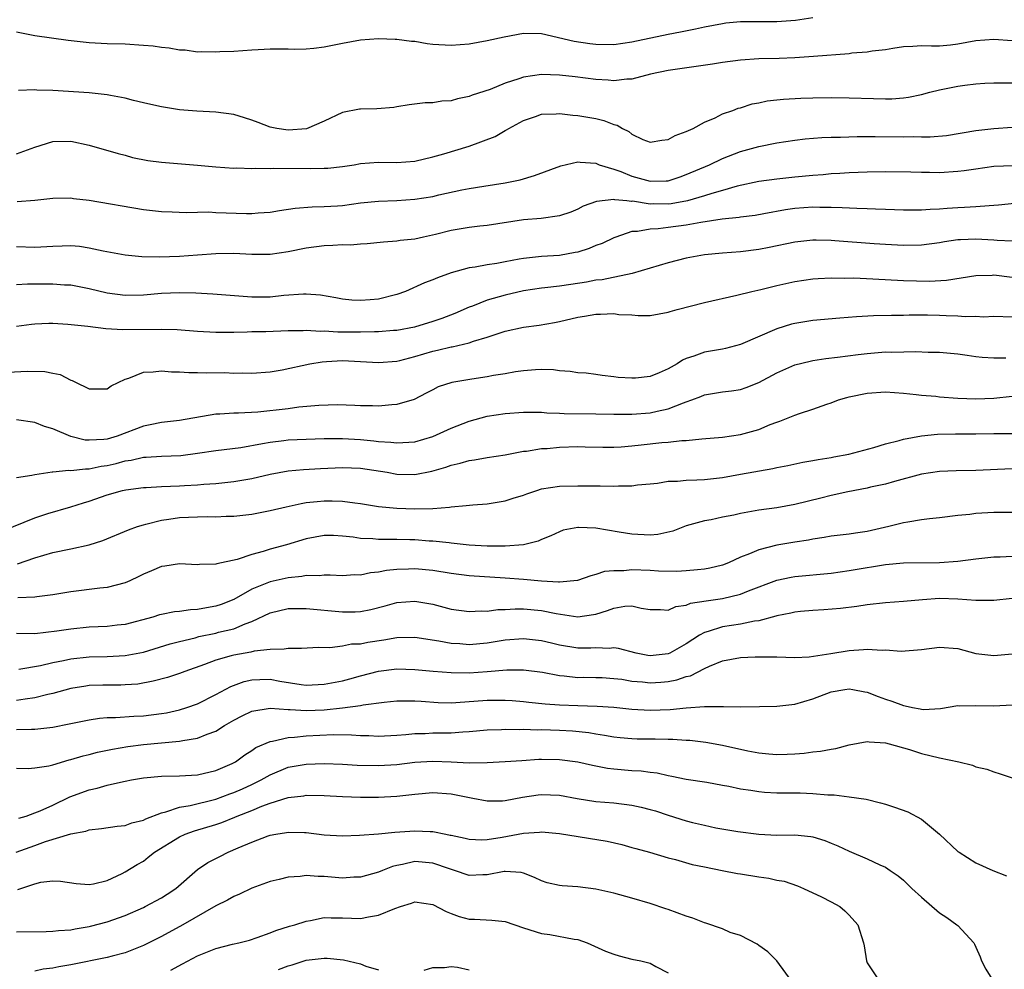
# Model space of a CAD drawing. Units: inches. Extents: x 2643000 to 2646000, y 1506000 to 1509000.
# Drawn here: x 2643403 to 2643512, y 1507650 to 1507755 of the extents above; entities that cross this region are included whole.
import ezdxf

# ---------------------------------------------------------------- set-up
doc = ezdxf.new("R2010")
doc.units = ezdxf.units.IN
doc.header["$MEASUREMENT"] = 0
doc.layers.add('LD26431506_2ft', color=71, linetype='Continuous')

msp = doc.modelspace()

# ---------------------------------------------------------------- linework, layer by layer
at = {"layer": 'LD26431506_2ft'}
for points, elevation in [([(2643491, 1507755.22), (2643489.08, 1507754.92), (2643487, 1507754.78), (2643483, 1507754.77), (2643481.37, 1507754.63), (2643481, 1507754.58), (2643479, 1507754.2), (2643478.02, 1507753.98), (2643476.36, 1507753.64), (2643475, 1507753.4), (2643471, 1507752.53), (2643469, 1507752.26), (2643467, 1507752.29), (2643466.35, 1507752.35), (2643464.6, 1507752.6), (2643461, 1507753.45), (2643459, 1507753.48), (2643456.89, 1507753.11), (2643455, 1507752.69), (2643453, 1507752.33), (2643451, 1507752.17), (2643449, 1507752.29), (2643448.37, 1507752.37), (2643447, 1507752.6), (2643446.62, 1507752.62), (2643445, 1507752.85), (2643444.83, 1507752.83), (2643443, 1507752.91), (2643441, 1507752.75), (2643439, 1507752.4), (2643437, 1507752), (2643435.85, 1507751.85), (2643435, 1507751.78), (2643433.74, 1507751.74), (2643433, 1507751.76), (2643431.75, 1507751.75), (2643431, 1507751.78), (2643429.69, 1507751.69), (2643429, 1507751.67), (2643427, 1507751.51), (2643425.46, 1507751.46), (2643425, 1507751.42), (2643423.48, 1507751.48), (2643423, 1507751.44), (2643421.64, 1507751.64), (2643421, 1507751.64), (2643419.86, 1507751.86), (2643419, 1507751.94), (2643418.08, 1507752.08), (2643417, 1507752.19), (2643415, 1507752.31), (2643413, 1507752.35), (2643411, 1507752.45), (2643408.71, 1507752.71), (2643405, 1507753.23), (2643403, 1507753.65)], 10218), ([(2643513, 1507752.7), (2643511, 1507752.83), (2643509, 1507752.69), (2643507, 1507752.31), (2643506.21, 1507752.21), (2643505, 1507752.1), (2643504.08, 1507752.08), (2643503, 1507752.13), (2643502.05, 1507752.05), (2643501, 1507752.01), (2643499.84, 1507751.84), (2643499, 1507751.69), (2643497.53, 1507751.53), (2643497, 1507751.43), (2643495.31, 1507751.31), (2643495, 1507751.26), (2643491.05, 1507750.95), (2643489, 1507750.81), (2643487.25, 1507750.75), (2643485, 1507750.7), (2643483, 1507750.56), (2643481, 1507750.29), (2643479.9, 1507750.1), (2643477.82, 1507749.82), (2643475, 1507749.42), (2643473.04, 1507749), (2643471, 1507748.45), (2643470.44, 1507748.44), (2643469, 1507748.28), (2643468.35, 1507748.35), (2643467, 1507748.43), (2643464.72, 1507748.72), (2643463, 1507748.9), (2643461, 1507748.95), (2643459, 1507748.67), (2643458.48, 1507748.48), (2643457, 1507748.01), (2643455.32, 1507747.32), (2643453.33, 1507746.67), (2643453, 1507746.52), (2643451.72, 1507746.28), (2643451, 1507746.05), (2643449.99, 1507746.01), (2643449, 1507745.85), (2643448.15, 1507745.85), (2643446.38, 1507745.62), (2643445, 1507745.4), (2643444.67, 1507745.33), (2643442.81, 1507745.19), (2643441, 1507745.15), (2643440.87, 1507745.13), (2643439, 1507744.77), (2643437, 1507743.81), (2643435.02, 1507742.98), (2643433, 1507742.82), (2643431.74, 1507743), (2643431, 1507743.16), (2643429.68, 1507743.68), (2643429, 1507743.92), (2643428.19, 1507744.19), (2643427, 1507744.53), (2643425, 1507744.79), (2643422.9, 1507744.9), (2643421, 1507745.07), (2643419, 1507745.4), (2643418.5, 1507745.5), (2643417, 1507745.85), (2643415.92, 1507746.08), (2643415, 1507746.34), (2643413.36, 1507746.64), (2643413, 1507746.73), (2643411, 1507746.94), (2643407, 1507747.21), (2643405.24, 1507747.24), (2643405, 1507747.26), (2643403.19, 1507747.19)], 10216), ([(2643403, 1507740.21), (2643405, 1507740.93), (2643407, 1507741.55), (2643409, 1507741.59), (2643411, 1507741.16), (2643414.22, 1507740.22), (2643415, 1507740.04), (2643415.81, 1507739.81), (2643417.48, 1507739.48), (2643419, 1507739.29), (2643423, 1507738.95), (2643425, 1507738.76), (2643427, 1507738.63), (2643427.35, 1507738.65), (2643429, 1507738.58), (2643429.39, 1507738.61), (2643431, 1507738.57), (2643431.39, 1507738.61), (2643435.42, 1507738.58), (2643437, 1507738.6), (2643437.38, 1507738.62), (2643439, 1507738.8), (2643440.29, 1507739), (2643441, 1507739.13), (2643443, 1507739.28), (2643445, 1507739.23), (2643447, 1507739.37), (2643449, 1507739.85), (2643450.19, 1507740.19), (2643453, 1507741.04), (2643455.88, 1507742.12), (2643457, 1507742.78), (2643457.15, 1507742.85), (2643457.38, 1507743), (2643459, 1507743.88), (2643460.32, 1507744.32), (2643461, 1507744.57), (2643462.61, 1507744.61), (2643463, 1507744.66), (2643464.47, 1507744.47), (2643465, 1507744.45), (2643467, 1507744.09), (2643467.89, 1507743.89), (2643469, 1507743.45), (2643469.37, 1507743.37), (2643469.96, 1507743), (2643470.66, 1507742.66), (2643471, 1507742.38), (2643472.2, 1507741.8), (2643473, 1507741.49), (2643474.3, 1507741.7), (2643475, 1507741.77), (2643475.76, 1507742.24), (2643477, 1507742.65), (2643477.76, 1507743), (2643479, 1507743.69), (2643480.18, 1507744.18), (2643481, 1507744.61), (2643482.13, 1507745), (2643482.75, 1507745.25), (2643483, 1507745.3), (2643484.28, 1507745.72), (2643485, 1507745.84), (2643485.95, 1507746.05), (2643487, 1507746.15), (2643487.75, 1507746.25), (2643489.66, 1507746.34), (2643491, 1507746.39), (2643493, 1507746.41), (2643495, 1507746.39), (2643497.7, 1507746.3), (2643499, 1507746.28), (2643499.71, 1507746.29), (2643501, 1507746.38), (2643501.54, 1507746.46), (2643503, 1507746.75), (2643503.92, 1507747), (2643505, 1507747.26), (2643507, 1507747.67), (2643507.79, 1507747.79), (2643509, 1507747.95), (2643510.01, 1507748.01), (2643511, 1507748.05), (2643512.03, 1507748.03), (2643513, 1507748.04)], 10214), ([(2643403.07, 1507734.93), (2643405, 1507735.07), (2643407, 1507735.3), (2643409, 1507735.34), (2643409.28, 1507735.28), (2643411, 1507735.08), (2643417, 1507734.05), (2643419, 1507733.81), (2643420.2, 1507733.8), (2643421.73, 1507733.73), (2643423, 1507733.77), (2643424.22, 1507733.78), (2643425, 1507733.73), (2643428.39, 1507733.61), (2643429, 1507733.62), (2643429.69, 1507733.69), (2643431, 1507733.77), (2643432.05, 1507733.95), (2643433.79, 1507734.21), (2643435.65, 1507734.35), (2643437, 1507734.36), (2643438.46, 1507734.46), (2643439, 1507734.5), (2643441, 1507734.77), (2643443, 1507734.98), (2643445, 1507735.05), (2643447, 1507735.18), (2643449, 1507735.5), (2643449.66, 1507735.66), (2643452.21, 1507736.21), (2643453, 1507736.36), (2643454.64, 1507736.64), (2643457, 1507737), (2643458.66, 1507737.34), (2643460.21, 1507737.79), (2643463.12, 1507738.88), (2643465, 1507739.31), (2643465.26, 1507739.26), (2643467, 1507739.15), (2643467.36, 1507739), (2643469, 1507738.5), (2643469.76, 1507738.24), (2643471, 1507737.74), (2643473, 1507737.19), (2643474.78, 1507737.22), (2643475, 1507737.23), (2643476.33, 1507737.67), (2643477, 1507737.9), (2643479.58, 1507739), (2643481, 1507739.68), (2643483, 1507740.46), (2643485, 1507741), (2643487, 1507741.41), (2643489, 1507741.72), (2643490.15, 1507741.85), (2643491.99, 1507742.01), (2643493, 1507742.04), (2643494.05, 1507742.05), (2643495.88, 1507742.12), (2643497.88, 1507742.12), (2643501, 1507742.07), (2643502.1, 1507742.1), (2643503, 1507742.07), (2643503.94, 1507742.06), (2643505.76, 1507742.24), (2643509, 1507742.77), (2643511, 1507742.99), (2643513, 1507743.13)], 10212), ([(2643513.12, 1507738.88), (2643511, 1507738.79), (2643509, 1507738.52), (2643507.69, 1507738.31), (2643507, 1507738.23), (2643505, 1507738.11), (2643503.87, 1507738.13), (2643503, 1507738.13), (2643501.83, 1507738.17), (2643499, 1507738.2), (2643497, 1507738.18), (2643495, 1507738.1), (2643493.98, 1507738.02), (2643493, 1507737.97), (2643492.11, 1507737.89), (2643491, 1507737.82), (2643489, 1507737.63), (2643487, 1507737.41), (2643485, 1507737.14), (2643482.61, 1507736.61), (2643481, 1507736.13), (2643479.81, 1507735.81), (2643479, 1507735.54), (2643477.15, 1507735), (2643475.34, 1507734.66), (2643475, 1507734.63), (2643473.34, 1507734.66), (2643473, 1507734.65), (2643471.05, 1507734.95), (2643470.94, 1507734.94), (2643470.44, 1507735), (2643469.1, 1507735.1), (2643469, 1507735.14), (2643467.08, 1507734.92), (2643465.6, 1507734.4), (2643465, 1507734.08), (2643464.23, 1507733.77), (2643463, 1507733.33), (2643460.95, 1507733.05), (2643459, 1507732.9), (2643455, 1507732.28), (2643454.19, 1507732.19), (2643453, 1507732.04), (2643451, 1507731.71), (2643449.29, 1507731.29), (2643447.95, 1507731), (2643447, 1507730.78), (2643445.38, 1507730.62), (2643445, 1507730.55), (2643443.55, 1507730.45), (2643441.74, 1507730.26), (2643441, 1507730.23), (2643439.88, 1507730.12), (2643439, 1507730.13), (2643437.95, 1507730.05), (2643437, 1507730.03), (2643435, 1507729.77), (2643433, 1507729.36), (2643431, 1507729.07), (2643429, 1507729.08), (2643427, 1507729.18), (2643425, 1507729.15), (2643423, 1507728.99), (2643421, 1507728.86), (2643418.79, 1507728.79), (2643416.83, 1507728.83), (2643415, 1507729), (2643412.56, 1507729.44), (2643411, 1507729.79), (2643409.94, 1507729.94), (2643409, 1507730.03), (2643408.02, 1507729.98), (2643407, 1507729.97), (2643405, 1507729.86), (2643403, 1507729.93)], 10210), ([(2643513.28, 1507734.72), (2643511.49, 1507734.51), (2643511, 1507734.48), (2643510.47, 1507734.47), (2643509, 1507734.34), (2643507.74, 1507734.26), (2643507, 1507734.23), (2643505.84, 1507734.16), (2643505, 1507734.08), (2643503.95, 1507734.05), (2643503, 1507733.97), (2643501, 1507733.99), (2643499, 1507734.06), (2643497.92, 1507734.08), (2643497, 1507734.12), (2643495.86, 1507734.14), (2643494.24, 1507734.24), (2643493, 1507734.26), (2643491.74, 1507734.26), (2643491, 1507734.29), (2643489, 1507734.16), (2643487.98, 1507734.02), (2643485.56, 1507733.56), (2643484.61, 1507733.39), (2643483, 1507733.19), (2643482.85, 1507733.15), (2643480.96, 1507732.96), (2643478.62, 1507732.62), (2643477, 1507732.32), (2643475, 1507732.04), (2643473.9, 1507731.9), (2643473, 1507731.87), (2643471.6, 1507731.6), (2643471, 1507731.6), (2643469.23, 1507731), (2643469, 1507730.91), (2643467.71, 1507730.29), (2643467, 1507730.05), (2643466.26, 1507729.74), (2643465, 1507729.34), (2643464.72, 1507729.28), (2643463, 1507728.97), (2643461, 1507728.85), (2643459, 1507728.64), (2643458.54, 1507728.54), (2643457, 1507728.27), (2643456.08, 1507728.08), (2643455, 1507727.93), (2643453.67, 1507727.67), (2643453, 1507727.59), (2643451, 1507727.04), (2643449.5, 1507726.5), (2643449, 1507726.28), (2643448.07, 1507725.93), (2643445.96, 1507725), (2643445, 1507724.65), (2643443, 1507724.15), (2643442.05, 1507724.05), (2643441, 1507723.98), (2643440.04, 1507724.04), (2643439, 1507724.15), (2643438.29, 1507724.29), (2643436.57, 1507724.57), (2643435, 1507724.69), (2643434.69, 1507724.69), (2643432.53, 1507724.53), (2643431, 1507724.37), (2643429, 1507724.36), (2643424.68, 1507724.68), (2643422.79, 1507724.79), (2643421, 1507724.85), (2643419, 1507724.77), (2643417, 1507724.59), (2643415, 1507724.54), (2643413, 1507724.79), (2643411, 1507725.28), (2643409, 1507725.68), (2643408.3, 1507725.7), (2643407, 1507725.81), (2643404.21, 1507725.8), (2643403, 1507725.73)], 10208), ([(2643513, 1507730.55), (2643511.37, 1507730.63), (2643511, 1507730.67), (2643509, 1507730.77), (2643507.3, 1507730.7), (2643507, 1507730.68), (2643505.54, 1507730.46), (2643505, 1507730.36), (2643503, 1507730.09), (2643501, 1507730.05), (2643499, 1507730.16), (2643497.76, 1507730.24), (2643493.42, 1507730.58), (2643493, 1507730.61), (2643491.34, 1507730.66), (2643491, 1507730.66), (2643489, 1507730.45), (2643486.16, 1507729.84), (2643485, 1507729.62), (2643483, 1507729.38), (2643481, 1507729.22), (2643479, 1507729.03), (2643477, 1507728.68), (2643475, 1507728.17), (2643473, 1507727.57), (2643471.01, 1507726.99), (2643467.71, 1507726.29), (2643467, 1507726.22), (2643465.99, 1507726.01), (2643464.24, 1507725.76), (2643463, 1507725.56), (2643461.38, 1507725.38), (2643461, 1507725.35), (2643459, 1507725.06), (2643457, 1507724.58), (2643455, 1507724.01), (2643453.38, 1507723.38), (2643453, 1507723.25), (2643451.44, 1507722.56), (2643449.99, 1507722.01), (2643449, 1507721.67), (2643446.96, 1507721.04), (2643445, 1507720.68), (2643444.66, 1507720.66), (2643443, 1507720.53), (2643442.54, 1507720.54), (2643441, 1507720.48), (2643438.5, 1507720.5), (2643437, 1507720.6), (2643436.58, 1507720.58), (2643435, 1507720.68), (2643434.65, 1507720.65), (2643433, 1507720.63), (2643430.53, 1507720.53), (2643429, 1507720.51), (2643428.48, 1507720.48), (2643427, 1507720.47), (2643426.45, 1507720.45), (2643425, 1507720.46), (2643423, 1507720.56), (2643420.73, 1507720.73), (2643419, 1507720.78), (2643414.73, 1507720.73), (2643412.87, 1507720.87), (2643410.88, 1507721.12), (2643408.65, 1507721.35), (2643407, 1507721.45), (2643406.56, 1507721.44), (2643405, 1507721.39), (2643404.65, 1507721.35), (2643403, 1507721.13)], 10206), ([(2643402.08, 1507716.08), (2643404.18, 1507716.18), (2643406.13, 1507716.13), (2643407, 1507715.95), (2643407.8, 1507715.8), (2643409, 1507715.19), (2643409.15, 1507715.15), (2643409.42, 1507715), (2643411, 1507714.24), (2643413, 1507714.24), (2643413.46, 1507714.54), (2643415, 1507715.28), (2643415.39, 1507715.39), (2643417, 1507716.05), (2643418.09, 1507716.09), (2643419, 1507716.21), (2643420.11, 1507716.11), (2643421, 1507716.11), (2643422.02, 1507716.02), (2643423, 1507716.04), (2643424, 1507716), (2643426.02, 1507716.02), (2643427, 1507715.97), (2643428, 1507716), (2643429, 1507715.95), (2643431, 1507716.1), (2643432.33, 1507716.33), (2643435.4, 1507717), (2643436.78, 1507717.22), (2643437.23, 1507717.23), (2643439, 1507717.34), (2643441, 1507717.26), (2643443, 1507717.12), (2643445, 1507717.27), (2643445.34, 1507717.34), (2643447, 1507717.8), (2643449, 1507718.4), (2643449.51, 1507718.49), (2643451, 1507718.86), (2643451.12, 1507718.88), (2643453, 1507719.31), (2643453.5, 1507719.5), (2643455, 1507719.94), (2643456.42, 1507720.42), (2643457, 1507720.6), (2643459, 1507721.03), (2643460.75, 1507721.25), (2643462.45, 1507721.55), (2643463, 1507721.66), (2643465, 1507722.15), (2643465.74, 1507722.26), (2643467, 1507722.49), (2643467.53, 1507722.47), (2643469, 1507722.54), (2643469.55, 1507722.45), (2643471, 1507722.4), (2643471.68, 1507722.32), (2643473, 1507722.34), (2643475, 1507722.7), (2643475.22, 1507722.78), (2643476.01, 1507723), (2643479, 1507723.77), (2643482.57, 1507724.57), (2643484.24, 1507725), (2643485.22, 1507725.22), (2643487, 1507725.65), (2643489, 1507726.08), (2643491, 1507726.38), (2643491.57, 1507726.43), (2643493, 1507726.5), (2643494.47, 1507726.47), (2643495.52, 1507726.48), (2643497.61, 1507726.39), (2643501, 1507726.19), (2643503.88, 1507726.12), (2643505.76, 1507726.24), (2643509, 1507726.76), (2643510.8, 1507726.8), (2643511, 1507726.81), (2643513, 1507726.55)], 10204), ([(2643513, 1507722.13), (2643511, 1507722.22), (2643509.84, 1507722.16), (2643509, 1507722.21), (2643507.82, 1507722.18), (2643507, 1507722.26), (2643505.71, 1507722.29), (2643505, 1507722.34), (2643503.64, 1507722.36), (2643501.64, 1507722.36), (2643501, 1507722.33), (2643499.66, 1507722.34), (2643497.7, 1507722.3), (2643495.8, 1507722.2), (2643493.95, 1507722.05), (2643491, 1507721.77), (2643489, 1507721.44), (2643488.64, 1507721.36), (2643487, 1507720.85), (2643483, 1507719.13), (2643481.32, 1507718.68), (2643481, 1507718.61), (2643479, 1507718.27), (2643477.83, 1507717.83), (2643477, 1507717.57), (2643476.6, 1507717.4), (2643476.01, 1507717), (2643475, 1507716.42), (2643473.99, 1507715.99), (2643473, 1507715.6), (2643471.4, 1507715.4), (2643471, 1507715.39), (2643469.47, 1507715.47), (2643469, 1507715.56), (2643467.69, 1507715.69), (2643467, 1507715.8), (2643465.94, 1507715.94), (2643465, 1507716.01), (2643464.16, 1507716.16), (2643463, 1507716.23), (2643462.32, 1507716.32), (2643461, 1507716.36), (2643460.34, 1507716.34), (2643459, 1507716.23), (2643458.11, 1507716.11), (2643457, 1507715.89), (2643455.7, 1507715.7), (2643455, 1507715.55), (2643453.29, 1507715.29), (2643451.08, 1507714.92), (2643449.57, 1507714.43), (2643449, 1507714.13), (2643448.27, 1507713.73), (2643446.94, 1507713.06), (2643445, 1507712.49), (2643444.47, 1507712.47), (2643443, 1507712.31), (2643442.34, 1507712.34), (2643441, 1507712.34), (2643440.38, 1507712.38), (2643438.44, 1507712.44), (2643436.39, 1507712.39), (2643434.2, 1507712.2), (2643433, 1507712.03), (2643429.64, 1507711.64), (2643427.52, 1507711.52), (2643427, 1507711.54), (2643425.44, 1507711.44), (2643425, 1507711.44), (2643421, 1507710.73), (2643419, 1507710.51), (2643417.75, 1507710.25), (2643417, 1507710.11), (2643414.1, 1507709), (2643413, 1507708.68), (2643412.62, 1507708.62), (2643411, 1507708.54), (2643410.57, 1507708.57), (2643408.97, 1507708.97), (2643407, 1507709.82), (2643406.08, 1507710.08), (2643405, 1507710.51), (2643403, 1507710.8)], 10202), ([(2643403, 1507704.44), (2643404.67, 1507704.67), (2643405, 1507704.77), (2643406.93, 1507705.07), (2643407, 1507705.06), (2643408.78, 1507705.22), (2643409, 1507705.2), (2643410.61, 1507705.39), (2643411, 1507705.37), (2643412.33, 1507705.67), (2643413, 1507705.76), (2643414.01, 1507705.99), (2643415, 1507706.28), (2643415.64, 1507706.36), (2643417, 1507706.66), (2643417.33, 1507706.67), (2643419, 1507706.77), (2643421.14, 1507706.86), (2643423, 1507707.1), (2643425, 1507707.41), (2643427.76, 1507707.76), (2643430.17, 1507708.17), (2643431, 1507708.34), (2643432.51, 1507708.51), (2643433, 1507708.58), (2643435, 1507708.68), (2643437, 1507708.74), (2643438.73, 1507708.73), (2643439, 1507708.74), (2643441, 1507708.62), (2643442.49, 1507708.49), (2643443, 1507708.42), (2643444.35, 1507708.35), (2643445, 1507708.26), (2643446.35, 1507708.35), (2643447, 1507708.36), (2643449, 1507708.94), (2643451, 1507709.87), (2643453, 1507710.65), (2643455, 1507711.19), (2643457, 1507711.49), (2643459, 1507711.65), (2643461, 1507711.64), (2643461.59, 1507711.59), (2643463, 1507711.53), (2643463.5, 1507711.5), (2643467, 1507711.48), (2643469, 1507711.42), (2643471, 1507711.41), (2643473, 1507711.58), (2643473.77, 1507711.77), (2643475, 1507712.03), (2643476.69, 1507712.69), (2643477, 1507712.78), (2643477.6, 1507713), (2643478.61, 1507713.39), (2643479, 1507713.56), (2643481, 1507713.89), (2643482, 1507714), (2643483, 1507714.17), (2643483.63, 1507714.37), (2643485, 1507714.92), (2643487, 1507716.01), (2643489, 1507716.89), (2643490.7, 1507717.3), (2643491, 1507717.36), (2643492.42, 1507717.58), (2643493.71, 1507717.71), (2643495.98, 1507718.02), (2643497, 1507718.14), (2643499, 1507718.3), (2643499.71, 1507718.29), (2643502.36, 1507718.36), (2643503.72, 1507718.28), (2643505, 1507718.29), (2643507, 1507718.09), (2643508.05, 1507717.95), (2643509, 1507717.8), (2643509.71, 1507717.71), (2643511, 1507717.64), (2643512.33, 1507717.67)], 10200), ([(2643401.46, 1507698.54), (2643405, 1507699.96), (2643406.43, 1507700.43), (2643409, 1507701.2), (2643410.37, 1507701.63), (2643411, 1507701.81), (2643413, 1507702.5), (2643414.7, 1507703), (2643415.08, 1507703.08), (2643417, 1507703.32), (2643417.33, 1507703.33), (2643419, 1507703.44), (2643421, 1507703.52), (2643421.56, 1507703.56), (2643423, 1507703.61), (2643423.68, 1507703.68), (2643425, 1507703.76), (2643427, 1507703.99), (2643429, 1507704.33), (2643431, 1507704.78), (2643433, 1507705.16), (2643434.69, 1507705.31), (2643436.58, 1507705.42), (2643439, 1507705.53), (2643441, 1507705.45), (2643443.95, 1507705), (2643445, 1507704.81), (2643447, 1507704.77), (2643448.87, 1507705.13), (2643450.44, 1507705.57), (2643451, 1507705.8), (2643452, 1507706), (2643453, 1507706.32), (2643453.61, 1507706.39), (2643455, 1507706.64), (2643457, 1507706.95), (2643459, 1507707.32), (2643459.34, 1507707.34), (2643461, 1507707.62), (2643461.64, 1507707.64), (2643463, 1507707.78), (2643465, 1507707.84), (2643465.83, 1507707.83), (2643467.78, 1507707.78), (2643469, 1507707.78), (2643469.81, 1507707.81), (2643471, 1507707.91), (2643472.02, 1507708.02), (2643474.28, 1507708.28), (2643475, 1507708.32), (2643476.5, 1507708.5), (2643477, 1507708.51), (2643478.7, 1507708.7), (2643481, 1507708.9), (2643483, 1507709.18), (2643485, 1507709.75), (2643486.28, 1507710.28), (2643487, 1507710.55), (2643487.35, 1507710.65), (2643489, 1507711.32), (2643489.51, 1507711.51), (2643491, 1507711.98), (2643492.54, 1507712.54), (2643493, 1507712.69), (2643493.82, 1507713), (2643494.73, 1507713.27), (2643495, 1507713.34), (2643497, 1507713.74), (2643499, 1507713.88), (2643501, 1507713.74), (2643502.39, 1507713.61), (2643503, 1507713.53), (2643504.59, 1507713.41), (2643505, 1507713.36), (2643507, 1507713.19), (2643509, 1507713.11), (2643511, 1507713.21), (2643513, 1507713.4)], 10198), ([(2643403.11, 1507694.89), (2643405, 1507695.54), (2643407, 1507696.14), (2643409, 1507696.55), (2643411, 1507696.99), (2643412.52, 1507697.48), (2643415.35, 1507698.65), (2643416.36, 1507699), (2643417, 1507699.21), (2643417.26, 1507699.26), (2643419, 1507699.71), (2643419.81, 1507699.81), (2643421, 1507700.01), (2643423, 1507700.08), (2643424.1, 1507700.1), (2643425, 1507700.07), (2643426.14, 1507700.14), (2643427, 1507700.15), (2643428.31, 1507700.31), (2643429, 1507700.38), (2643431, 1507700.77), (2643432.8, 1507701.2), (2643434.43, 1507701.57), (2643435, 1507701.65), (2643436.22, 1507701.78), (2643437, 1507701.84), (2643437.85, 1507701.85), (2643439, 1507701.81), (2643440.39, 1507701.61), (2643441, 1507701.55), (2643443, 1507701.23), (2643445, 1507701.04), (2643447, 1507700.96), (2643448.99, 1507701.01), (2643450.84, 1507701.16), (2643451, 1507701.2), (2643452.68, 1507701.32), (2643453.42, 1507701.42), (2643455, 1507701.52), (2643457, 1507701.85), (2643457.86, 1507702.14), (2643459, 1507702.48), (2643459.37, 1507702.63), (2643460.48, 1507703), (2643461, 1507703.16), (2643463, 1507703.48), (2643465, 1507703.52), (2643467, 1507703.49), (2643467.5, 1507703.5), (2643469, 1507703.48), (2643469.52, 1507703.52), (2643471, 1507703.51), (2643471.6, 1507703.6), (2643473, 1507703.74), (2643473.81, 1507703.81), (2643475, 1507704.01), (2643476.02, 1507704.02), (2643477, 1507704.12), (2643478.16, 1507704.16), (2643479, 1507704.22), (2643481, 1507704.44), (2643483, 1507704.78), (2643486.57, 1507705.43), (2643487, 1507705.54), (2643488.23, 1507705.77), (2643489.88, 1507706.12), (2643491, 1507706.3), (2643491.57, 1507706.43), (2643493, 1507706.63), (2643493.3, 1507706.7), (2643494.98, 1507707), (2643497.74, 1507707.74), (2643499, 1507708.14), (2643500.51, 1507708.51), (2643501, 1507708.66), (2643503, 1507709.04), (2643504.77, 1507709.23), (2643506.74, 1507709.26), (2643509, 1507709.24), (2643511, 1507709.28), (2643513, 1507709.29)], 10196), ([(2643513, 1507705.4), (2643509, 1507705.21), (2643506.82, 1507705.18), (2643505, 1507705.1), (2643503, 1507704.8), (2643500, 1507704), (2643499, 1507703.69), (2643497.34, 1507703.34), (2643497, 1507703.25), (2643494.85, 1507702.85), (2643493, 1507702.44), (2643491.86, 1507702.14), (2643489, 1507701.43), (2643487, 1507701.08), (2643485, 1507700.81), (2643483, 1507700.43), (2643482.27, 1507700.27), (2643481, 1507700.03), (2643479.76, 1507699.76), (2643479, 1507699.64), (2643477, 1507699.07), (2643475.5, 1507698.5), (2643473.86, 1507698.14), (2643473, 1507698.07), (2643471, 1507698.16), (2643469.6, 1507698.4), (2643467, 1507698.82), (2643465.1, 1507698.9), (2643465, 1507698.89), (2643463.41, 1507698.59), (2643463, 1507698.43), (2643462.02, 1507697.99), (2643461, 1507697.56), (2643460.62, 1507697.38), (2643459, 1507697), (2643457, 1507696.83), (2643456.84, 1507696.84), (2643455, 1507696.82), (2643453, 1507696.96), (2643451, 1507697.18), (2643450.81, 1507697.19), (2643449, 1507697.39), (2643448.6, 1507697.4), (2643447, 1507697.52), (2643446.46, 1507697.54), (2643445, 1507697.56), (2643444.41, 1507697.59), (2643443, 1507697.57), (2643442.37, 1507697.63), (2643441, 1507697.7), (2643440.18, 1507697.82), (2643439, 1507697.95), (2643438, 1507698), (2643437, 1507698.01), (2643435, 1507697.65), (2643432.83, 1507697), (2643431, 1507696.49), (2643430.23, 1507696.23), (2643429, 1507695.91), (2643427.36, 1507695.36), (2643425.11, 1507694.89), (2643425, 1507694.83), (2643423.19, 1507694.81), (2643423, 1507694.76), (2643421, 1507694.88), (2643419.37, 1507694.63), (2643419, 1507694.6), (2643417.9, 1507694.1), (2643417, 1507693.76), (2643416.52, 1507693.48), (2643415.51, 1507693), (2643415, 1507692.79), (2643413, 1507692.27), (2643412.19, 1507692.19), (2643409, 1507691.79), (2643407, 1507691.46), (2643405.24, 1507691.24), (2643405, 1507691.19), (2643403.12, 1507691.12)], 10194), ([(2643513, 1507700.54), (2643511, 1507700.54), (2643509, 1507700.43), (2643508.34, 1507700.34), (2643507, 1507700.21), (2643505, 1507699.97), (2643503.86, 1507699.86), (2643503, 1507699.74), (2643501.49, 1507699.49), (2643501, 1507699.4), (2643499.38, 1507699), (2643497, 1507698.47), (2643495.71, 1507698.29), (2643495, 1507698.17), (2643493, 1507697.93), (2643492.22, 1507697.78), (2643491, 1507697.62), (2643490.49, 1507697.51), (2643489, 1507697.28), (2643487, 1507696.95), (2643485, 1507696.45), (2643483.99, 1507695.99), (2643483, 1507695.62), (2643481.67, 1507695), (2643481, 1507694.74), (2643479.6, 1507694.4), (2643479, 1507694.29), (2643478.23, 1507694.23), (2643477, 1507694.1), (2643475.95, 1507694.05), (2643473.92, 1507694.08), (2643473, 1507694.15), (2643471, 1507694.22), (2643470.11, 1507694.11), (2643469, 1507694.11), (2643467.97, 1507694.03), (2643467, 1507693.69), (2643466.44, 1507693.56), (2643464.97, 1507693.03), (2643463, 1507692.85), (2643462.87, 1507692.87), (2643461, 1507692.96), (2643459, 1507693.15), (2643457, 1507693.31), (2643453, 1507693.57), (2643451, 1507693.83), (2643449, 1507694.16), (2643447, 1507694.35), (2643446.31, 1507694.31), (2643445, 1507694.26), (2643443.86, 1507694.14), (2643443, 1507693.96), (2643442.1, 1507693.9), (2643441, 1507693.65), (2643440.34, 1507693.66), (2643439, 1507693.56), (2643437.63, 1507693.63), (2643437, 1507693.63), (2643436.44, 1507693.56), (2643435, 1507693.58), (2643434.52, 1507693.48), (2643433, 1507693.35), (2643431, 1507692.89), (2643429, 1507692.09), (2643427, 1507690.96), (2643425.6, 1507690.4), (2643425, 1507690.2), (2643423.98, 1507690.02), (2643423, 1507689.82), (2643422.21, 1507689.79), (2643421, 1507689.6), (2643420.43, 1507689.57), (2643419, 1507689.28), (2643418.77, 1507689.23), (2643418.04, 1507689), (2643415, 1507688.19), (2643414.11, 1507688.11), (2643413, 1507687.97), (2643411, 1507687.87), (2643409, 1507687.68), (2643407.43, 1507687.43), (2643405, 1507687.15), (2643403, 1507687.18)], 10192), ([(2643403.24, 1507683.24), (2643405.65, 1507683.65), (2643407, 1507683.97), (2643408.19, 1507684.19), (2643409, 1507684.37), (2643411, 1507684.6), (2643413, 1507684.65), (2643415, 1507684.75), (2643417, 1507685.14), (2643419.97, 1507686.03), (2643421, 1507686.3), (2643422.72, 1507686.72), (2643423.15, 1507686.85), (2643425, 1507687.23), (2643425.32, 1507687.32), (2643427, 1507687.71), (2643428.25, 1507688.25), (2643429, 1507688.5), (2643431, 1507689.47), (2643433, 1507689.93), (2643435, 1507689.93), (2643439, 1507689.59), (2643440.41, 1507689.59), (2643441, 1507689.62), (2643442.15, 1507689.85), (2643443.74, 1507690.26), (2643445, 1507690.62), (2643447, 1507690.77), (2643449, 1507690.41), (2643451, 1507689.89), (2643453, 1507689.61), (2643454.32, 1507689.68), (2643455, 1507689.67), (2643456.18, 1507689.82), (2643457, 1507689.83), (2643458.09, 1507689.91), (2643459, 1507689.9), (2643461, 1507689.74), (2643462.61, 1507689.39), (2643465, 1507689.02), (2643466.73, 1507689.27), (2643467, 1507689.33), (2643468.29, 1507689.71), (2643469, 1507689.99), (2643470.22, 1507690.22), (2643471, 1507690.25), (2643472, 1507690), (2643473, 1507689.84), (2643474.16, 1507689.84), (2643475, 1507689.75), (2643475.84, 1507690.16), (2643477, 1507690.3), (2643477.48, 1507690.52), (2643479.2, 1507690.8), (2643481, 1507691.04), (2643483, 1507691.52), (2643483.89, 1507691.89), (2643487, 1507693.07), (2643488.58, 1507693.42), (2643489, 1507693.49), (2643493, 1507693.87), (2643495, 1507694.15), (2643497, 1507694.49), (2643497.45, 1507694.55), (2643499, 1507694.81), (2643501, 1507694.99), (2643505, 1507695.02), (2643507, 1507695.18), (2643509, 1507695.44), (2643511, 1507695.65), (2643511.67, 1507695.67), (2643513, 1507695.75)], 10190), ([(2643513, 1507691.06), (2643511, 1507690.83), (2643510.85, 1507690.85), (2643509, 1507690.82), (2643507, 1507690.99), (2643505, 1507691.04), (2643503.09, 1507690.91), (2643501, 1507690.73), (2643499, 1507690.59), (2643497, 1507690.35), (2643495.84, 1507690.16), (2643494.06, 1507689.94), (2643492.21, 1507689.79), (2643491, 1507689.73), (2643489.62, 1507689.62), (2643489, 1507689.55), (2643488.57, 1507689.43), (2643487, 1507689.13), (2643486.91, 1507689.09), (2643485, 1507688.59), (2643484.53, 1507688.53), (2643483, 1507688.2), (2643481, 1507687.91), (2643479.4, 1507687.4), (2643479, 1507687.31), (2643478.47, 1507687), (2643477, 1507686.04), (2643475.17, 1507685), (2643475, 1507684.93), (2643473, 1507684.73), (2643472.76, 1507684.76), (2643471.45, 1507685), (2643469.52, 1507685.52), (2643469, 1507685.6), (2643468.46, 1507685.54), (2643467, 1507685.6), (2643466.44, 1507685.56), (2643465, 1507685.57), (2643463, 1507685.89), (2643462.1, 1507686.1), (2643461, 1507686.39), (2643459, 1507686.61), (2643457, 1507686.44), (2643455, 1507686.11), (2643453, 1507685.94), (2643451.97, 1507686.03), (2643451, 1507686.09), (2643449.65, 1507686.35), (2643447, 1507686.73), (2643445, 1507686.69), (2643443.56, 1507686.44), (2643441.81, 1507686.19), (2643441, 1507686.02), (2643440.01, 1507685.99), (2643439, 1507685.78), (2643437.6, 1507685.6), (2643436.37, 1507685.63), (2643434.49, 1507685.51), (2643433, 1507685.54), (2643432.56, 1507685.44), (2643431, 1507685.43), (2643429.24, 1507685.24), (2643428.87, 1507685.13), (2643427, 1507684.8), (2643426.7, 1507684.7), (2643425, 1507684.23), (2643423.76, 1507683.76), (2643421.58, 1507683), (2643421, 1507682.77), (2643419.67, 1507682.33), (2643418.1, 1507681.9), (2643416.4, 1507681.6), (2643415, 1507681.51), (2643414.51, 1507681.49), (2643412.52, 1507681.48), (2643411, 1507681.43), (2643410.63, 1507681.38), (2643409, 1507681.11), (2643407, 1507680.56), (2643406.45, 1507680.45), (2643405, 1507680.07), (2643403.94, 1507679.94), (2643403, 1507679.78)], 10188), ([(2643403, 1507676.57), (2643404.63, 1507676.62), (2643405, 1507676.62), (2643407, 1507676.82), (2643408.81, 1507677.19), (2643411, 1507677.66), (2643412.16, 1507677.84), (2643413, 1507677.91), (2643413.91, 1507677.91), (2643415.95, 1507678.05), (2643417, 1507678.08), (2643419, 1507678.33), (2643419.57, 1507678.43), (2643421, 1507678.75), (2643421.81, 1507679), (2643423, 1507679.43), (2643425, 1507680.43), (2643426.66, 1507681.34), (2643428.13, 1507681.87), (2643429, 1507682.06), (2643429.89, 1507682.11), (2643431, 1507682.12), (2643432.07, 1507681.93), (2643434.44, 1507681.56), (2643435, 1507681.49), (2643437, 1507681.57), (2643439, 1507681.97), (2643439.82, 1507682.18), (2643441, 1507682.52), (2643443, 1507683.04), (2643445, 1507683.28), (2643447, 1507683.22), (2643449.03, 1507683.03), (2643451, 1507682.87), (2643453, 1507682.85), (2643455.01, 1507682.99), (2643457.18, 1507683.18), (2643459, 1507683.18), (2643461.1, 1507682.9), (2643463, 1507682.54), (2643463.49, 1507682.51), (2643465, 1507682.34), (2643465.65, 1507682.35), (2643467, 1507682.33), (2643467.69, 1507682.31), (2643469, 1507682.23), (2643469.88, 1507682.12), (2643471, 1507681.93), (2643472.17, 1507681.83), (2643473, 1507681.73), (2643474.19, 1507681.81), (2643475, 1507681.88), (2643475.95, 1507682.05), (2643477, 1507682.42), (2643477.48, 1507682.52), (2643479, 1507683.3), (2643479.56, 1507683.56), (2643481, 1507684.15), (2643483, 1507684.54), (2643484.62, 1507684.62), (2643486.62, 1507684.62), (2643487, 1507684.59), (2643489, 1507684.53), (2643490.59, 1507684.59), (2643492.96, 1507684.96), (2643495, 1507685.31), (2643496.6, 1507685.4), (2643497, 1507685.44), (2643498.66, 1507685.34), (2643499, 1507685.37), (2643500.75, 1507685.25), (2643503, 1507685.42), (2643505, 1507685.69), (2643507, 1507685.52), (2643508.98, 1507684.98), (2643511, 1507684.76), (2643513, 1507684.93)], 10186), ([(2643403, 1507672.3), (2643404.27, 1507672.27), (2643405, 1507672.32), (2643406.57, 1507672.57), (2643407, 1507672.68), (2643408.79, 1507673.21), (2643409, 1507673.26), (2643410.34, 1507673.66), (2643411, 1507673.81), (2643411.94, 1507674.06), (2643413.59, 1507674.41), (2643415.3, 1507674.7), (2643417, 1507674.91), (2643421, 1507675.28), (2643421.37, 1507675.37), (2643423, 1507675.61), (2643424.05, 1507676.05), (2643425, 1507676.38), (2643425.98, 1507677), (2643427, 1507677.61), (2643427.91, 1507678.09), (2643429, 1507678.61), (2643431, 1507678.94), (2643433, 1507678.78), (2643433.22, 1507678.78), (2643435, 1507678.66), (2643437, 1507678.76), (2643439.02, 1507678.98), (2643441, 1507679.23), (2643441.3, 1507679.3), (2643443.6, 1507679.6), (2643445, 1507679.75), (2643445.73, 1507679.73), (2643447, 1507679.76), (2643447.69, 1507679.69), (2643449.57, 1507679.57), (2643451, 1507679.53), (2643451.55, 1507679.55), (2643455, 1507679.82), (2643455.83, 1507679.83), (2643457, 1507679.83), (2643457.77, 1507679.77), (2643459, 1507679.67), (2643459.6, 1507679.6), (2643461.41, 1507679.41), (2643463, 1507679.29), (2643465, 1507679.21), (2643467.17, 1507679.17), (2643469, 1507679.06), (2643471, 1507678.84), (2643473, 1507678.7), (2643475.22, 1507678.78), (2643477, 1507678.97), (2643479, 1507679.1), (2643479.12, 1507679.12), (2643481, 1507679.11), (2643481.12, 1507679.12), (2643483, 1507679.09), (2643485.1, 1507679.1), (2643487, 1507679.14), (2643489, 1507679.38), (2643491, 1507679.96), (2643493, 1507680.72), (2643494.52, 1507681), (2643495, 1507681.07), (2643495.41, 1507681), (2643496.73, 1507680.73), (2643497, 1507680.7), (2643498.21, 1507680.21), (2643499, 1507679.94), (2643499.72, 1507679.72), (2643501, 1507679.21), (2643501.2, 1507679.2), (2643502.01, 1507679), (2643502.85, 1507678.85), (2643503, 1507678.82), (2643503.21, 1507678.79), (2643505.08, 1507678.91), (2643507, 1507679.21), (2643507.19, 1507679.19), (2643509, 1507679.23), (2643511, 1507679.19), (2643513, 1507679.29)], 10184), ([(2643403.24, 1507666.76), (2643404.05, 1507667), (2643405, 1507667.36), (2643405.6, 1507667.6), (2643407, 1507668.23), (2643408.88, 1507669.12), (2643411, 1507669.92), (2643411.9, 1507670.1), (2643413, 1507670.42), (2643414.82, 1507670.83), (2643415, 1507670.85), (2643415.71, 1507671), (2643417, 1507671.23), (2643419, 1507671.42), (2643421, 1507671.45), (2643423, 1507671.56), (2643425, 1507672.04), (2643426.83, 1507672.83), (2643427.17, 1507673), (2643428.23, 1507673.77), (2643429, 1507674.26), (2643429.43, 1507674.57), (2643431, 1507675.25), (2643431.27, 1507675.27), (2643433, 1507675.69), (2643433.72, 1507675.72), (2643435, 1507675.86), (2643438.01, 1507676.01), (2643440, 1507676), (2643441, 1507675.93), (2643441.92, 1507675.92), (2643443, 1507675.85), (2643445, 1507675.94), (2643446.02, 1507676.02), (2643447, 1507676.13), (2643448.15, 1507676.15), (2643449, 1507676.2), (2643451, 1507676.21), (2643452.32, 1507676.32), (2643453, 1507676.34), (2643455, 1507676.53), (2643456.58, 1507676.58), (2643457, 1507676.61), (2643458.58, 1507676.58), (2643459, 1507676.6), (2643460.55, 1507676.55), (2643461, 1507676.57), (2643463, 1507676.5), (2643464.41, 1507676.41), (2643466.23, 1507676.23), (2643467, 1507676.08), (2643467.96, 1507675.96), (2643469, 1507675.76), (2643469.69, 1507675.69), (2643471, 1507675.58), (2643471.56, 1507675.56), (2643473.55, 1507675.55), (2643475, 1507675.51), (2643475.52, 1507675.52), (2643477, 1507675.41), (2643477.39, 1507675.39), (2643479.17, 1507675.17), (2643481, 1507674.83), (2643483.79, 1507674.21), (2643485, 1507673.99), (2643486.12, 1507673.88), (2643487, 1507673.82), (2643488.15, 1507673.85), (2643489, 1507673.89), (2643490.03, 1507673.97), (2643491, 1507674.09), (2643491.83, 1507674.17), (2643493, 1507674.4), (2643493.53, 1507674.47), (2643495, 1507674.88), (2643497, 1507675.25), (2643497.2, 1507675.2), (2643499, 1507675.1), (2643499.41, 1507675), (2643501.65, 1507674.35), (2643503, 1507673.91), (2643505, 1507673.46), (2643507.13, 1507673), (2643508.62, 1507672.62), (2643509, 1507672.45), (2643510.2, 1507672.2), (2643511, 1507671.88), (2643511.68, 1507671.68), (2643513, 1507671.22)], 10182), ([(2643402.95, 1507663), (2643405, 1507663.77), (2643406.19, 1507664.19), (2643409, 1507665.03), (2643410.66, 1507665.34), (2643411, 1507665.47), (2643412.38, 1507665.62), (2643414.1, 1507665.9), (2643415, 1507665.98), (2643415.74, 1507666.26), (2643417, 1507666.55), (2643417.29, 1507666.71), (2643419, 1507667.38), (2643419.47, 1507667.47), (2643421, 1507667.99), (2643422.19, 1507668.19), (2643425, 1507668.89), (2643426.55, 1507669.45), (2643427, 1507669.61), (2643427.97, 1507670.03), (2643429, 1507670.5), (2643430.03, 1507671), (2643431, 1507671.56), (2643433, 1507672.4), (2643435, 1507672.76), (2643437, 1507672.82), (2643439, 1507672.75), (2643440.64, 1507672.64), (2643443, 1507672.58), (2643445, 1507672.71), (2643447, 1507672.95), (2643449, 1507673.06), (2643451, 1507673), (2643453, 1507672.9), (2643455, 1507672.91), (2643456.98, 1507673.02), (2643458.84, 1507673.16), (2643460.72, 1507673.28), (2643461, 1507673.29), (2643463, 1507673.27), (2643465, 1507673.01), (2643466.62, 1507672.62), (2643468.29, 1507672.29), (2643469, 1507672.21), (2643471, 1507672.03), (2643472, 1507672), (2643473, 1507671.85), (2643473.77, 1507671.77), (2643475, 1507671.49), (2643475.42, 1507671.42), (2643477, 1507671.1), (2643479.26, 1507670.74), (2643481, 1507670.41), (2643481.7, 1507670.3), (2643483, 1507670), (2643484.13, 1507669.87), (2643485, 1507669.71), (2643485.66, 1507669.66), (2643487, 1507669.59), (2643488.44, 1507669.56), (2643489.57, 1507669.57), (2643491, 1507669.5), (2643492.66, 1507669.34), (2643493.34, 1507669.34), (2643495, 1507669.13), (2643496.86, 1507668.86), (2643498.47, 1507668.47), (2643499, 1507668.33), (2643500, 1507668), (2643501.47, 1507667.47), (2643503, 1507666.65), (2643505, 1507665.01), (2643507, 1507663.1), (2643507.14, 1507663), (2643509, 1507661.83), (2643510.86, 1507661), (2643512.39, 1507660.39)], 10180), ([(2643403.12, 1507658.88), (2643405, 1507659.5), (2643405.69, 1507659.69), (2643407, 1507659.84), (2643407.83, 1507659.83), (2643409.57, 1507659.57), (2643411, 1507659.44), (2643411.51, 1507659.51), (2643413, 1507659.89), (2643414.67, 1507660.67), (2643415, 1507660.85), (2643416.33, 1507661.67), (2643417, 1507662.04), (2643417.55, 1507662.45), (2643418.22, 1507663), (2643421, 1507664.71), (2643421.63, 1507665), (2643422.64, 1507665.36), (2643425, 1507666.08), (2643425.69, 1507666.31), (2643427.11, 1507666.89), (2643427.36, 1507667), (2643429, 1507667.64), (2643430.1, 1507668.1), (2643431, 1507668.43), (2643433, 1507669.06), (2643434.74, 1507669.26), (2643435, 1507669.31), (2643437, 1507669.27), (2643439, 1507669.16), (2643441, 1507669.1), (2643443, 1507669.1), (2643445, 1507669.2), (2643447, 1507669.44), (2643449, 1507669.6), (2643451, 1507669.46), (2643453.42, 1507669), (2643455, 1507668.68), (2643456.7, 1507668.7), (2643457, 1507668.73), (2643458.9, 1507669.1), (2643460.65, 1507669.35), (2643461, 1507669.39), (2643463, 1507669.31), (2643464.95, 1507668.95), (2643467, 1507668.62), (2643469, 1507668.46), (2643471, 1507668.23), (2643472, 1507668), (2643473, 1507667.74), (2643473.58, 1507667.58), (2643475, 1507667.1), (2643477, 1507666.48), (2643477.7, 1507666.3), (2643479, 1507665.99), (2643480.28, 1507665.72), (2643482.7, 1507665.3), (2643485, 1507665), (2643487, 1507664.9), (2643489, 1507664.93), (2643490.75, 1507664.75), (2643491, 1507664.71), (2643492.31, 1507664.31), (2643493, 1507664.01), (2643493.73, 1507663.73), (2643495, 1507663.11), (2643497, 1507662.28), (2643498.39, 1507661.61), (2643499, 1507661.35), (2643499.54, 1507661), (2643500.41, 1507660.41), (2643501, 1507659.91), (2643501.94, 1507659), (2643503, 1507658.05), (2643505, 1507656.32), (2643505.8, 1507655.8), (2643506.91, 1507655), (2643507, 1507654.91), (2643508.76, 1507653), (2643508.85, 1507652.85), (2643509, 1507652.53), (2643509.46, 1507651.46), (2643509.62, 1507651), (2643510.09, 1507650.09), (2643510.77, 1507649)], 10178), ([(2643403, 1507654.22), (2643406.25, 1507654.25), (2643407, 1507654.27), (2643407.64, 1507654.36), (2643409, 1507654.45), (2643409.46, 1507654.54), (2643411, 1507654.79), (2643411.17, 1507654.83), (2643413, 1507655.32), (2643415, 1507656.01), (2643417, 1507656.89), (2643417.22, 1507657), (2643419, 1507657.98), (2643419.63, 1507658.37), (2643420.59, 1507659), (2643423, 1507661.09), (2643424.14, 1507661.86), (2643425.45, 1507662.55), (2643426.36, 1507663), (2643427.49, 1507663.49), (2643429, 1507664.12), (2643430.81, 1507664.81), (2643431, 1507664.88), (2643431.63, 1507665), (2643432.81, 1507665.19), (2643433, 1507665.24), (2643434.82, 1507665.18), (2643435, 1507665.19), (2643437, 1507664.93), (2643439, 1507664.82), (2643440.89, 1507664.89), (2643443, 1507665.04), (2643444.78, 1507665.22), (2643447, 1507665.39), (2643448.7, 1507665.3), (2643449, 1507665.32), (2643450.43, 1507665), (2643450.91, 1507664.91), (2643451, 1507664.88), (2643452.56, 1507664.56), (2643453, 1507664.44), (2643454.39, 1507664.39), (2643455, 1507664.41), (2643456.67, 1507664.67), (2643459, 1507665.12), (2643460.78, 1507665.22), (2643461, 1507665.26), (2643463, 1507665.07), (2643468.24, 1507664.24), (2643469.87, 1507663.87), (2643471, 1507663.55), (2643471.41, 1507663.41), (2643472.93, 1507663), (2643475, 1507662.4), (2643475.81, 1507662.19), (2643477.66, 1507661.66), (2643479, 1507661.38), (2643480.97, 1507661), (2643482.65, 1507660.65), (2643483, 1507660.62), (2643485, 1507660.28), (2643486.14, 1507660.14), (2643487, 1507659.92), (2643487.82, 1507659.82), (2643489.29, 1507659.29), (2643489.97, 1507659), (2643491.93, 1507658.07), (2643493, 1507657.53), (2643493.95, 1507657), (2643494.53, 1507656.53), (2643495, 1507656.07), (2643495.97, 1507655), (2643496.58, 1507653), (2643496.65, 1507652.65), (2643496.9, 1507651), (2643497, 1507650.8), (2643498.16, 1507649)], 10176), ([(2643489, 1507648.27), (2643487.01, 1507651.01), (2643486.02, 1507652.02), (2643485, 1507652.7), (2643484.84, 1507652.84), (2643483, 1507653.81), (2643481.85, 1507654.15), (2643481, 1507654.53), (2643479.16, 1507655.16), (2643479, 1507655.19), (2643477.73, 1507655.73), (2643477, 1507655.93), (2643475, 1507656.68), (2643474.75, 1507656.75), (2643473, 1507657.36), (2643471, 1507657.93), (2643469, 1507658.47), (2643467, 1507658.94), (2643465, 1507659.2), (2643463.3, 1507659.3), (2643463, 1507659.34), (2643461.63, 1507659.63), (2643461, 1507659.85), (2643460.22, 1507660.22), (2643459, 1507660.7), (2643458.77, 1507660.77), (2643457, 1507660.88), (2643456.88, 1507660.88), (2643455, 1507660.52), (2643454.52, 1507660.52), (2643453, 1507660.44), (2643451.38, 1507661), (2643450.84, 1507661.16), (2643449, 1507661.82), (2643447, 1507661.98), (2643445.65, 1507661.65), (2643445, 1507661.54), (2643444.55, 1507661.45), (2643443.43, 1507661), (2643443, 1507660.82), (2643441, 1507660.26), (2643440.25, 1507660.25), (2643439, 1507660.16), (2643437, 1507660.32), (2643436.31, 1507660.31), (2643435, 1507660.44), (2643434.33, 1507660.33), (2643433, 1507660.27), (2643432.01, 1507660.01), (2643431, 1507659.78), (2643429, 1507659.04), (2643427.63, 1507658.37), (2643427, 1507658.12), (2643426.29, 1507657.71), (2643425, 1507657.08), (2643421.37, 1507655), (2643419, 1507653.71), (2643417.59, 1507653), (2643417, 1507652.69), (2643415, 1507651.89), (2643413.54, 1507651.54), (2643413, 1507651.38), (2643409, 1507650.58), (2643407.65, 1507650.35), (2643407, 1507650.18), (2643405.92, 1507650.08), (2643405, 1507649.88)], 10174), ([(2643420.04, 1507649.96), (2643421.33, 1507650.67), (2643423, 1507651.55), (2643425, 1507652.37), (2643426.84, 1507652.84), (2643427.57, 1507653), (2643428.72, 1507653.28), (2643429.57, 1507653.57), (2643431, 1507654.1), (2643431.63, 1507654.37), (2643433.16, 1507654.84), (2643433.74, 1507655), (2643435, 1507655.4), (2643435.47, 1507655.47), (2643437, 1507655.78), (2643437.75, 1507655.75), (2643439, 1507655.77), (2643441, 1507655.7), (2643441.87, 1507655.87), (2643443, 1507656.04), (2643444.79, 1507656.79), (2643445.41, 1507657), (2643446.62, 1507657.38), (2643447, 1507657.54), (2643449, 1507657.25), (2643450.45, 1507656.45), (2643451, 1507656.24), (2643451.91, 1507655.91), (2643453, 1507655.61), (2643453.6, 1507655.6), (2643455.5, 1507655.5), (2643457, 1507655.36), (2643459, 1507654.67), (2643461, 1507654.03), (2643461.93, 1507653.93), (2643464.61, 1507653.39), (2643465, 1507653.36), (2643466.03, 1507653), (2643468.09, 1507652.09), (2643469, 1507651.75), (2643469.57, 1507651.57), (2643471, 1507651.2), (2643471.99, 1507651), (2643473, 1507650.76), (2643473.63, 1507650.37), (2643475, 1507649.67)], 10172), ([(2643431.95, 1507650.05), (2643433, 1507650.46), (2643433.43, 1507650.57), (2643435, 1507651.07), (2643437, 1507651.31), (2643437.3, 1507651.3), (2643439.13, 1507651.13), (2643441, 1507650.66), (2643441.6, 1507650.4), (2643443, 1507650.02)], 10170), ([(2643448.04, 1507649.97), (2643449, 1507650.27), (2643450.27, 1507650.27), (2643451, 1507650.37), (2643451.71, 1507650.29), (2643453, 1507650)], 10170)]:
    msp.add_lwpolyline(points, dxfattribs=dict(at, elevation=elevation))

doc.saveas('drawing.dxf')
